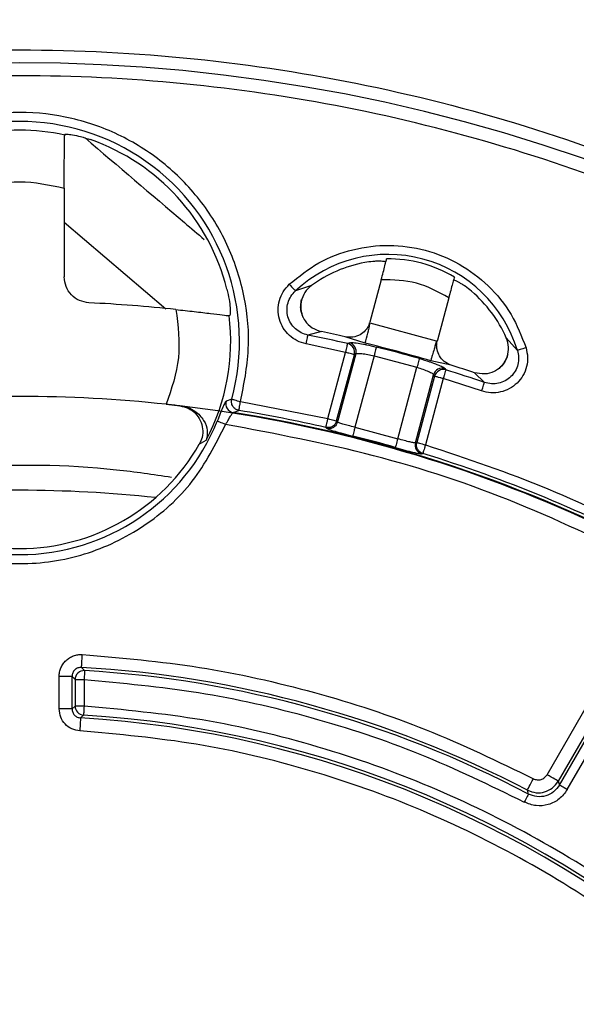
# Model space of a CAD drawing. Units: millimetres. Extents: x 5 to 292, y 5 to 415.
# Drawn here: x 221 to 231, y 185 to 204 of the extents above; entities that cross this region are included whole.
import ezdxf

# ---------------------------------------------------------------- set-up
doc = ezdxf.new("R2010")
doc.units = ezdxf.units.MM

msp = doc.modelspace()

# ---------------------------------------------------------------- linework, layer by layer
at = {"color": 7, "linetype": 'Continuous', "lineweight": 25}
for p, q in [((221.5098, 202.2401), (221.509, 202.232)), ((221.5011, 201.2068), (221.5011, 199.4916)), ((221.5011, 200.5487), (223.4641, 198.8772)), ((226.2787, 199.3253), (225.9706, 199.2221)), ((227.6285, 199.4386), (227.4094, 198.6209)), ((226.0722, 198.9227), (226.0802, 199.013)), ((226.0802, 199.0131), (226.0811, 199.018)), ((228.9325, 199.0892), (228.7134, 198.2715)), ((224.6885, 198.7445), (224.6967, 198.7446)), ((227.4034, 198.6005), (227.4094, 198.6209)), ((227.4034, 198.6005), (227.4149, 198.5977)), ((228.697, 198.2541), (227.4149, 198.5977)), ((226.4705, 198.4361), (226.212, 198.3697)), ((226.9405, 198.0338), (226.1775, 198.1988)), ((227.3207, 198.2105), (226.9341, 198.3344)), ((226.9797, 198.2037), (227.0091, 198.2212)), ((228.697, 198.2541), (228.7084, 198.2508)), ((228.7134, 198.2715), (228.7084, 198.2508)), ((230.26, 198.0727), (230.0448, 198.3161)), ((226.5977, 196.7544), (226.9405, 198.0338)), ((226.7661, 196.7092), (227.1089, 197.9887)), ((227.1381, 198.0062), (226.7855, 196.6902)), ((227.1089, 197.9887), (227.1381, 198.0062)), ((227.4891, 197.9689), (227.1193, 196.5888)), ((227.4891, 197.9689), (228.3184, 197.7467)), ((228.9818, 197.7858), (228.585, 197.8717)), ((230.0606, 197.9464), (230.0224, 197.8642)), ((230.0606, 197.9464), (230.0623, 197.9513)), ((227.9486, 196.3666), (228.3184, 197.7467)), ((228.2884, 196.2875), (228.641, 197.6035)), ((228.641, 197.6035), (228.6575, 197.5737)), ((228.8602, 197.7252), (228.8769, 197.6953)), ((229.6248, 197.4553), (229.4341, 197.642)), ((228.6575, 197.5737), (228.3147, 196.2943)), ((228.8259, 197.5286), (228.4831, 196.2492)), ((229.5692, 197.29), (228.8259, 197.5286)), ((223.4734, 197.0311), (223.7419, 197.0038)), ((224.7386, 197.1305), (224.6283, 197.0926)), ((224.9068, 197.0847), (226.5977, 196.7544)), ((223.737, 197.0014), (223.7419, 197.0038)), ((224.7685, 196.8716), (224.8788, 196.9122)), ((226.7855, 196.6902), (226.7661, 196.7092)), ((226.5586, 196.584), (226.5779, 196.565)), ((227.1193, 196.5888), (227.9486, 196.3666)), ((224.1109, 196.2593), (224.2459, 196.3391)), ((228.3147, 196.2943), (228.2884, 196.2875)), ((228.4055, 196.0753), (228.4317, 196.0821)), ((230.834, 189.8785), (232.9925, 193.6171)), ((233.2087, 193.4923), (231.0503, 189.7537)), ((231.0725, 189.6772), (232.8025, 192.6736)), ((231.2238, 189.5898), (232.9538, 192.5862)), ((221.8362, 191.9498), (221.8942, 191.8889)), ((221.4019, 191.1487), (221.4019, 191.7753)), ((221.6516, 191.7753), (221.7091, 191.7144)), ((221.6516, 191.1487), (221.6516, 191.7753)), ((221.7091, 191.7144), (221.7091, 191.2028)), ((221.8838, 191.7144), (221.8838, 191.2028)), ((221.6516, 191.1487), (221.4019, 191.1487)), ((221.7091, 191.2028), (221.6516, 191.1487)), ((221.8162, 190.9742), (221.8732, 191.0284)), ((231.0503, 189.7537), (231.0725, 189.6772)), ((230.4746, 189.5039), (230.4534, 189.5799))]:
    msp.add_line(p, q, dxfattribs=at)
at = {"color": 7, "linetype": 'Continuous', "lineweight": 25, "flags": 128}
for points in [[(225.8516, 199.3495), (225.8736, 199.3259), (225.8949, 199.3031), (225.9147, 199.2819), (225.9323, 199.2631), (225.9472, 199.2472), (225.9587, 199.2348), (225.9666, 199.2263), (225.9706, 199.2221)], [(226.1775, 198.1988), (226.1839, 198.2304), (226.1901, 198.261), (226.1958, 198.2894), (226.2009, 198.3147), (226.2052, 198.336), (226.2086, 198.3527), (226.2109, 198.364), (226.212, 198.3697)], [(227.5316, 198.138), (227.5302, 198.1324), (227.5274, 198.1211), (227.5233, 198.1047), (227.5179, 198.0836), (227.5116, 198.0586), (227.5046, 198.0305), (227.497, 198.0002), (227.4891, 197.9689)], [(230.4268, 198.1236), (230.3959, 198.1142), (230.3661, 198.1051), (230.3384, 198.0966), (230.3137, 198.0891), (230.2929, 198.0827), (230.2767, 198.0778), (230.2656, 198.0744), (230.26, 198.0727)], [(228.3661, 197.9144), (228.3645, 197.9088), (228.3613, 197.8977), (228.3567, 197.8814), (228.3508, 197.8604), (228.3437, 197.8356), (228.3358, 197.8077), (228.3272, 197.7778), (228.3184, 197.7467)], [(229.5692, 197.29), (229.5795, 197.3206), (229.5894, 197.3501), (229.5987, 197.3776), (229.6069, 197.4021), (229.6138, 197.4227), (229.6192, 197.4388), (229.6229, 197.4498), (229.6248, 197.4553)], [(224.7386, 197.1305), (224.7442, 197.1289), (224.7553, 197.1259), (224.7717, 197.1214), (224.7927, 197.1157), (224.8176, 197.1089), (224.8456, 197.1013), (224.8757, 197.0932), (224.9068, 197.0847)], [(224.6198, 196.6421), (224.5898, 196.6542), (224.5609, 196.6658), (224.5341, 196.6766), (224.5101, 196.6863), (224.4899, 196.6944), (224.4742, 196.7008), (224.4635, 196.7051), (224.4581, 196.7073)], [(226.5977, 196.7544), (226.6288, 196.746), (226.6589, 196.7379), (226.6869, 196.7304), (226.7119, 196.7238), (226.7329, 196.7181), (226.7493, 196.7137), (226.7605, 196.7107), (226.7661, 196.7092)], [(227.9486, 196.3666), (227.9395, 196.3348), (227.9308, 196.3042), (227.9227, 196.2759), (227.9156, 196.2508), (227.9096, 196.2298), (227.905, 196.2138), (227.902, 196.2032), (227.9007, 196.1985)], [(228.3147, 196.2943), (228.3203, 196.2928), (228.3315, 196.2898), (228.3479, 196.2854), (228.3689, 196.2798), (228.3939, 196.2731), (228.4218, 196.2656), (228.4519, 196.2575), (228.4831, 196.2492)], [(221.8162, 190.9742), (221.8158, 190.9673), (221.8149, 190.9516), (221.8135, 190.9278), (221.8117, 190.8968), (221.8095, 190.8595), (221.8071, 190.8174), (221.8044, 190.7721), (221.8017, 190.725)], [(230.4534, 189.5799), (230.4566, 189.5861), (230.4639, 189.5999), (230.4749, 189.6211), (230.4893, 189.6487), (230.5065, 189.6818), (230.526, 189.7191), (230.547, 189.7595), (230.5688, 189.8013)], [(231.0503, 189.7537), (231.0442, 189.7572), (231.0307, 189.765), (231.01, 189.7769), (230.9831, 189.7925), (230.9508, 189.8112), (230.9143, 189.8322), (230.8749, 189.855), (230.834, 189.8785)], [(231.2238, 189.5898), (231.1952, 189.6063), (231.1677, 189.6223), (231.1421, 189.637), (231.1195, 189.6501), (231.1006, 189.661), (231.0862, 189.6693), (231.0767, 189.6748), (231.0725, 189.6772)], [(230.4746, 189.5039), (230.4724, 189.4996), (230.4673, 189.4899), (230.4595, 189.4751), (230.4494, 189.4558), (230.4373, 189.4327), (230.4236, 189.4066), (230.4088, 189.3784), (230.3935, 189.3491)]]:
    msp.add_lwpolyline(points, dxfattribs=at)
at = {"color": 7, "linetype": 'Continuous', "lineweight": 25}
msp.add_circle((220.6392, 170.746), 49.991, dxfattribs=at)
for centre, radius, start, end in [((220.6392, 170.746), 32.8805, 45, 135), ((220.6392, 198.246), 4.2485, 344.77713, 195.22287), ((220.6392, 198.246), 4.0799, 77.68935, 102.31065), ((220.6392, 198.246), 4.1312, 14.16513, 70.62322), ((227.7567, 197.309), 2.6173, 16.96637, 133.03363), ((227.7567, 197.309), 2.5, 100.33558, 126.24238), ((227.7567, 197.309), 2.5319, 59.42609, 90.57391), ((227.7567, 197.309), 2.5, 23.75762, 49.66442), ((220.6392, 170.746), 28.2779, 83.86617, 87.28754), ((220.6392, 198.246), 4.0799, 332.13422, 7.01837), ((215.9366, 201.185), 11.7663, 345.35649, 347.29698), ((220.6392, 170.746), 28.1802, 76.9971, 78.59416), ((220.6392, 170.746), 28.2975, 77.14672, 78.10768), ((226.9386, 198.0326), 0.1759, 345.53065, 76.4665), ((226.9678, 198.0502), 0.1759, 345.52969, 76.4171), ((220.6392, 170.746), 28.2655, 73.67331, 76.32669), ((220.6392, 170.746), 28.2459, 74.12377, 75.87623), ((220.6392, 170.746), 28.2975, 71.89232, 72.85328), ((228.8105, 197.5564), 0.1759, 73.58308, 164.46967), ((228.827, 197.5266), 0.1759, 73.53332, 164.46922), ((220.6392, 170.746), 28.1802, 71.40584, 73.0029), ((220.6392, 170.746), 26.4375, 83.84569, 96.15431), ((220.6392, 170.746), 26.4375, 83.27093, 83.84569), ((224.7971, 197.0448), 0.1755, 164.17523, 260.5949), ((220.6392, 170.746), 26.4375, 49.196, 83.27093), ((220.6392, 170.746), 26.4499, 62.06518, 81.01838), ((220.6392, 170.746), 26.5074, 77.09622, 80.7964), ((220.6392, 198.246), 4.1173, 201.94581, 338.05419), ((220.6392, 198.246), 4, 209.77985, 330.22015), ((220.6392, 170.746), 26.4681, 74.07678, 75.92322), ((228.4581, 196.2428), 0.1755, 165.21887, 252.58973), ((220.6392, 170.746), 26.5074, 62.09622, 72.90378), ((220.6392, 170.746), 24.625, 83.87385, 96.12615), ((221.8844, 191.7138), 0.1753, 86.80026, 179.8023), ((220.6392, 170.746), 21.2376, 62.47619, 86.76889), ((220.6392, 170.746), 21.1801, 62.33031, 86.60292), ((221.8844, 191.2034), 0.1753, 180.16977, 266.34803), ((220.6392, 170.746), 20.2624, 47.76863, 86.66987), ((220.6392, 170.746), 20.3199, 47.92182, 86.51818)]:
    msp.add_arc(centre, radius, start, end, dxfattribs=at)
for points, knots in [([(223.4057, 219.6589), (224.8896, 219.5359), (227.8563, 219.2899), (232.2401, 218.4085), (236.5289, 217.1617), (240.6859, 215.5218), (244.6768, 213.5126), (248.4683, 211.148), (252.0289, 208.4483), (255.3291, 205.4359), (258.3415, 202.1357), (261.0411, 198.5751), (263.4057, 194.7837), (265.415, 190.7928), (267.0549, 186.6357), (268.3017, 182.3469), (269.1831, 177.9631), (269.4291, 174.9964), (269.5521, 173.5125)], [0, 0, 0, 0, 0.0625243, 0.1250016, 0.1874998, 0.2500003, 0.3125001, 0.3750001, 0.4375001, 0.5, 0.5625, 0.6249999, 0.6874999, 0.7499998, 0.8125002, 0.8749984, 0.9374776, 1, 1, 1, 1]), ([(201.6206, 197.8739), (202.5611, 198.4928), (204.4422, 199.7306), (207.4847, 201.2112), (210.6496, 202.3958), (213.9219, 203.2467), (217.2629, 203.7617), (220.6392, 203.9338), (224.0154, 203.7617), (227.3564, 203.2467), (230.6287, 202.3958), (233.7936, 201.2112), (236.8361, 199.7306), (238.7172, 198.4928), (239.6577, 197.8739)], [0, 0, 0, 0, 0.0833333, 0.1666666, 0.25, 0.3333333, 0.4166667, 0.5, 0.5833333, 0.6666667, 0.75, 0.8333333, 0.9166667, 1, 1, 1, 1]), ([(221.719, 138.1334), (222.7741, 138.198), (224.8841, 138.3272), (228.0064, 138.9091), (231.06, 139.7691), (234.0151, 140.927), (236.8441, 142.3646), (239.5204, 144.0702), (242.0186, 146.0271), (244.3152, 148.2172), (246.3886, 150.6197), (248.2192, 153.212), (249.7898, 155.9696), (251.0855, 158.8665), (252.0941, 161.8754), (252.8062, 164.968), (253.2149, 168.115), (253.3165, 171.2869), (253.11, 174.4536), (252.5973, 177.5854), (251.7833, 180.6527), (250.6757, 183.6266), (249.2848, 186.4791), (247.6238, 189.1832), (245.7084, 191.7134), (243.5567, 194.046), (241.1888, 196.1589), (238.6272, 198.0321), (235.896, 199.6481), (233.0209, 200.9916), (230.0291, 202.0498), (226.9487, 202.813), (223.8089, 203.2737), (220.6392, 203.4278), (217.4694, 203.2737), (214.3296, 202.813), (211.2492, 202.0498), (208.2574, 200.9916), (205.3823, 199.6481), (202.6511, 198.0321), (200.0895, 196.1589), (197.7216, 194.046), (195.5699, 191.7134), (193.6545, 189.1832), (191.9935, 186.4791), (190.6027, 183.6266), (189.495, 180.6527), (188.681, 177.5854), (188.1683, 174.4536), (187.9618, 171.2869), (188.0634, 168.115), (188.4722, 164.968), (189.1842, 161.8754), (190.1928, 158.8665), (191.4885, 155.9696), (193.0591, 153.212), (194.8897, 150.6197), (196.9631, 148.2172), (199.2597, 146.0271), (201.7579, 144.0702), (204.4342, 142.3646), (207.2632, 140.927), (210.2183, 139.7691), (213.2719, 138.9091), (216.3942, 138.3272), (218.5043, 138.198), (219.5593, 138.1334)], [0, 0, 0, 0, 0.015625, 0.03125, 0.046875, 0.0625, 0.078125, 0.09375, 0.109375, 0.125, 0.140625, 0.15625, 0.171875, 0.1875, 0.203125, 0.21875, 0.234375, 0.25, 0.265625, 0.28125, 0.296875, 0.3125, 0.328125, 0.34375, 0.359375, 0.375, 0.390625, 0.40625, 0.421875, 0.4375, 0.453125, 0.46875, 0.484375, 0.5, 0.515625, 0.53125, 0.546875, 0.5625, 0.578125, 0.59375, 0.609375, 0.625, 0.640625, 0.65625, 0.671875, 0.6875, 0.703125, 0.71875, 0.734375, 0.75, 0.765625, 0.78125, 0.796875, 0.8125, 0.828125, 0.84375, 0.859375, 0.875, 0.890625, 0.90625, 0.921875, 0.9375, 0.953125, 0.96875, 0.984375, 1, 1, 1, 1]), ([(224.9068, 197.0847), (224.9739, 197.4171), (225.1081, 198.082), (225.0151, 199.1044), (224.7085, 200.0773), (224.1841, 200.9554), (223.4748, 201.6909), (222.6165, 202.2458), (221.6545, 202.5908), (220.6392, 202.7078), (219.6239, 202.5908), (218.6619, 202.2458), (217.8035, 201.6909), (217.0943, 200.9554), (216.5698, 200.0773), (216.2632, 199.1044), (216.1702, 198.082), (216.3044, 197.4171), (216.3715, 197.0847)], [0, 0, 0, 0, 0.0624913, 0.1249989, 0.1874999, 0.2499998, 0.3124999, 0.375, 0.4375, 0.5000001, 0.5625002, 0.6250002, 0.6875003, 0.7500002, 0.8125003, 0.8750011, 0.9375088, 1, 1, 1, 1]), ([(221.5011, 201.2068), (221.5012, 201.3326), (221.5014, 201.5842), (221.5032, 201.9121), (221.5058, 202.1567), (221.508, 202.2069), (221.509, 202.232)], [0, 0, 0, 0, 0.2501127, 0.5001483, 0.7500955, 1, 1, 1, 1]), ([(221.5098, 202.2401), (221.5122, 202.2426), (221.5169, 202.2477), (221.5593, 202.2495), (221.653, 202.2397), (221.8186, 202.2047), (221.9446, 202.1642), (222.0098, 202.1432)], [0, 0, 0, 0, 0.1308994, 0.2579412, 0.5005712, 0.7415229, 1, 1, 1, 1]), ([(221.9045, 202.1753), (222.541, 201.6333), (223.3036, 200.984), (224.0803, 200.3226), (224.2087, 200.2133)], [0, 0, 0, 0, 0.83466029, 1, 1, 1, 1]), ([(219.7772, 201.2068), (220.0646, 201.2682), (220.6392, 201.3911), (221.2138, 201.2682), (221.5011, 201.2068)], [0, 0, 0, 0, 0.50000026, 1, 1, 1, 1]), ([(225.8516, 199.3495), (226.0356, 199.4976), (226.4037, 199.7939), (227.0747, 200.0449), (227.7805, 200.1309), (228.4869, 200.0342), (229.147, 199.7647), (229.7153, 199.3374), (230.1708, 198.7845), (230.3415, 198.3438), (230.4268, 198.1236)], [0, 0, 0, 0, 0.1249789, 0.2499977, 0.3749998, 0.4999999, 0.6250002, 0.7500021, 0.8750211, 1, 1, 1, 1]), ([(227.7162, 199.7811), (227.7094, 199.7832), (227.6957, 199.7874), (227.6553, 199.7923), (227.6021, 199.795), (227.5375, 199.7944), (227.4408, 199.789), (227.3611, 199.7766), (227.3082, 199.7684)], [0, 0, 0, 0, 0.1426359, 0.2852156, 0.4287901, 0.5708266, 0.7150556, 1, 1, 1, 1]), ([(227.6285, 199.4386), (227.6415, 199.4875), (227.6676, 199.5854), (227.701, 199.7139), (227.7253, 199.8106), (227.7293, 199.8307), (227.7313, 199.8408)], [0, 0, 0, 0, 0.2500032, 0.5001995, 0.7502739, 1, 1, 1, 1]), ([(221.9774, 198.9922), (221.9143, 199.0022), (221.788, 199.0224), (221.6313, 199.139), (221.5223, 199.301), (221.5081, 199.4281), (221.5011, 199.4916)], [0, 0, 0, 0, 0.2499525, 0.5000022, 0.7500483, 1, 1, 1, 1]), ([(229.0446, 199.4889), (229.0413, 199.4792), (229.0347, 199.4598), (229.0074, 199.3638), (228.972, 199.2359), (228.9457, 199.1381), (228.9325, 199.0892)], [0, 0, 0, 0, 0.2497278, 0.4997979, 0.749996, 1, 1, 1, 1]), ([(226.1775, 198.1988), (226.1178, 198.2156), (225.9988, 198.249), (225.8463, 198.3582), (225.727, 198.5006), (225.6519, 198.6714), (225.6263, 198.8563), (225.653, 199.0404), (225.7264, 199.213), (225.8099, 199.304), (225.8516, 199.3495)], [0, 0, 0, 0, 0.12551855, 0.25008347, 0.37505155, 0.5000353, 0.6250215, 0.74998667, 0.87503421, 1, 1, 1, 1]), ([(226.2787, 199.3253), (226.2314, 199.2833), (226.1369, 199.1993), (226.0997, 199.0784), (226.0811, 199.018)], [0, 0, 0, 0, 0.5000529, 1, 1, 1, 1]), ([(228.9325, 199.0892), (228.7294, 199.2003), (228.3231, 199.4227), (227.86, 199.4333), (227.6285, 199.4386)], [0, 0, 0, 0, 0.5, 1, 1, 1, 1]), ([(229.3748, 199.2146), (229.3331, 199.2482), (229.2703, 199.2987), (229.1892, 199.3518), (229.1336, 199.3846), (229.0859, 199.4091), (229.0496, 199.4244), (229.0247, 199.4315), (229.0201, 199.4288), (229.0178, 199.4275)], [0, 0, 0, 0, 0.2491941, 0.37521612, 0.49952725, 0.62502245, 0.74981386, 0.87452561, 1, 1, 1, 1]), ([(224.6448, 199.257), (224.6602, 199.1889), (224.6896, 199.0593), (224.7058, 198.9169), (224.7102, 198.8319), (224.7092, 198.783), (224.7049, 198.7505), (224.6994, 198.7465), (224.6967, 198.7446)], [0, 0, 0, 0, 0.2617626, 0.498837, 0.6222024, 0.7450807, 0.8724413, 1, 1, 1, 1]), ([(226.212, 198.3697), (226.1677, 198.3822), (226.0792, 198.407), (225.9648, 198.4867), (225.8755, 198.5922), (225.8194, 198.7188), (225.8008, 198.8561), (225.8215, 198.9927), (225.8771, 199.1206), (225.9394, 199.1882), (225.9706, 199.2221)], [0, 0, 0, 0, 0.1254864, 0.2506571, 0.3753824, 0.499989, 0.6245809, 0.7493126, 0.8745083, 1, 1, 1, 1]), ([(226.1187, 198.7114), (226.1177, 198.7134), (226.1129, 198.7235), (226.0972, 198.7616), (226.0764, 198.8326), (226.065, 198.9399), (226.081, 199.0172), (226.0893, 199.0575)], [0, 0, 0, 0, 0.0213773, 0.1037077, 0.3371888, 0.6535943, 1, 1, 1, 1]), ([(226.0802, 199.013), (226.0751, 198.9484), (226.0679, 198.8585), (226.1049, 198.7346), (226.1643, 198.6205), (226.286, 198.4963), (226.409, 198.4562), (226.4705, 198.4361)], [0, 0, 0, 0, 0.2495631, 0.3475974, 0.5004471, 0.7502297, 1, 1, 1, 1]), ([(223.6607, 198.862), (223.6994, 198.5497), (223.7767, 197.9251), (223.5745, 197.3291), (223.4734, 197.0311)], [0, 0, 0, 0, 0.4999996, 1, 1, 1, 1]), ([(223.6607, 198.862), (223.7808, 198.8487), (224.0213, 198.8223), (224.3387, 198.7841), (224.5702, 198.7559), (224.6673, 198.7452), (224.6846, 198.7446), (224.6885, 198.7445)], [0, 0, 0, 0, 0.2393361, 0.4789425, 0.7113764, 0.9347771, 1, 1, 1, 1]), ([(227.4034, 198.6005), (227.3918, 198.5717), (227.3706, 198.519), (227.3102, 198.44), (227.2174, 198.3659), (227.0808, 198.3169), (226.9824, 198.3287), (226.9341, 198.3344)], [0, 0, 0, 0, 0.157284, 0.2879406, 0.5010407, 0.7550408, 1, 1, 1, 1]), ([(226.9405, 198.0338), (226.9454, 198.0549), (226.9551, 198.0971), (226.9677, 198.1514), (226.9769, 198.1913), (226.9788, 198.1995), (226.9797, 198.2037)], [0, 0, 0, 0, 0.2500024, 0.5000037, 0.7499983, 1, 1, 1, 1]), ([(227.3191, 198.186), (227.3274, 198.1845), (227.3895, 198.1733), (227.4657, 198.1544), (227.5316, 198.138)], [0, 0, 0, 0, 0.13355288, 1, 1, 1, 1]), ([(228.697, 198.2541), (228.6889, 198.2265), (228.6732, 198.1735), (228.6457, 198.0808), (228.6202, 197.9952), (228.6013, 197.931), (228.5892, 197.888), (228.5866, 197.8777), (228.585, 197.8717)], [0, 0, 0, 0, 0.14562354, 0.27980079, 0.51290138, 0.67663167, 0.81279332, 1, 1, 1, 1]), ([(228.9818, 197.7858), (228.9332, 197.8071), (228.8422, 197.8471), (228.7488, 197.9609), (228.7069, 198.0712), (228.6964, 198.17), (228.7043, 198.2234), (228.7084, 198.2508)], [0, 0, 0, 0, 0.2667925, 0.4993181, 0.7263417, 0.8592976, 1, 1, 1, 1]), ([(230.0623, 197.9513), (230.0764, 198.0129), (230.1047, 198.1361), (230.0648, 198.2561), (230.0448, 198.3161)], [0, 0, 0, 0, 0.49994198, 1, 1, 1, 1]), ([(227.1089, 197.9887), (227.1048, 197.9898), (227.0967, 197.9919), (227.0571, 198.0026), (227.0033, 198.017), (226.9614, 198.0282), (226.9405, 198.0338)], [0, 0, 0, 0, 0.2499998, 0.4999983, 0.7499978, 1, 1, 1, 1]), ([(227.1381, 198.0062), (227.1381, 198.0062), (227.1382, 198.0063), (227.1386, 198.0067), (227.1402, 198.0079), (227.1478, 198.0119), (227.1762, 198.0163), (227.251, 198.0131), (227.3637, 197.9971), (227.4486, 197.978), (227.4891, 197.9689)], [0, 0, 0, 0, 0.0006862, 0.0055171, 0.0184248, 0.0664026, 0.2505099, 0.5004657, 0.7617851, 1, 1, 1, 1]), ([(230.4268, 198.1236), (230.4404, 198.0631), (230.4676, 197.9425), (230.444, 197.7564), (230.3753, 197.5838), (230.2608, 197.4365), (230.1103, 197.3262), (229.9356, 197.2621), (229.7488, 197.2447), (229.6291, 197.2749), (229.5692, 197.29)], [0, 0, 0, 0, 0.1255092, 0.2500721, 0.3750346, 0.5000093, 0.6249874, 0.7499484, 0.8750338, 1, 1, 1, 1]), ([(230.26, 198.0727), (230.2701, 198.0278), (230.2903, 197.9381), (230.2745, 197.7995), (230.2241, 197.6709), (230.1394, 197.5614), (230.0276, 197.4798), (229.8975, 197.4331), (229.7585, 197.4212), (229.6694, 197.4439), (229.6248, 197.4553)], [0, 0, 0, 0, 0.1254796, 0.2506471, 0.3753798, 0.4999793, 0.6245574, 0.7492695, 0.8744913, 1, 1, 1, 1]), ([(230.0749, 197.9896), (230.062, 197.9504), (230.0372, 197.8756), (229.9736, 197.7884), (229.9201, 197.7373), (229.8875, 197.7121), (229.8783, 197.7058), (229.8764, 197.7045)], [0, 0, 0, 0, 0.3464332, 0.6628534, 0.8963523, 0.978684, 1, 1, 1, 1]), ([(228.3661, 197.9144), (228.4314, 197.8956), (228.5065, 197.874), (228.5657, 197.8527), (228.5735, 197.8499)], [0, 0, 0, 0, 0.8692163, 1, 1, 1, 1]), ([(230.0606, 197.9464), (230.0336, 197.8894), (229.9927, 197.803), (229.8973, 197.7158), (229.7873, 197.6476), (229.6252, 197.6018), (229.4979, 197.6286), (229.4341, 197.642)], [0, 0, 0, 0, 0.243382, 0.3685199, 0.4978297, 0.7485859, 1, 1, 1, 1]), ([(228.3184, 197.7467), (228.358, 197.7344), (228.441, 197.7084), (228.5467, 197.666), (228.613, 197.6313), (228.6355, 197.6133), (228.6401, 197.606), (228.6408, 197.6042), (228.6409, 197.6037), (228.641, 197.6036), (228.641, 197.6035), (228.641, 197.6035)], [0, 0, 0, 0, 0.2378769, 0.4995725, 0.749392, 0.9336341, 0.9816155, 0.994507, 0.9981794, 0.9993212, 1, 1, 1, 1]), ([(228.8769, 197.6953), (228.8757, 197.6913), (228.8732, 197.6832), (228.8612, 197.644), (228.8449, 197.5907), (228.8323, 197.5493), (228.8259, 197.5286)], [0, 0, 0, 0, 0.2500013, 0.5000011, 0.7500018, 1, 1, 1, 1]), ([(228.8259, 197.5286), (228.805, 197.5342), (228.7632, 197.5454), (228.7094, 197.5598), (228.6698, 197.5704), (228.6616, 197.5726), (228.6575, 197.5737)], [0, 0, 0, 0, 0.2500001, 0.5000015, 0.7500001, 1, 1, 1, 1]), ([(224.8788, 196.9122), (224.867, 196.9149), (224.8433, 196.9203), (224.81, 196.9381), (224.7818, 196.9616), (224.7582, 196.9916), (224.7419, 197.0251), (224.7298, 197.0728), (224.7351, 197.1079), (224.7386, 197.1305)], [0, 0, 0, 0, 0.12513846, 0.24999861, 0.38594267, 0.50057356, 0.63998031, 0.76757669, 1, 1, 1, 1]), ([(224.8788, 196.9122), (224.8794, 196.9157), (224.8806, 196.9229), (224.8871, 196.9632), (224.8962, 197.019), (224.9032, 197.0628), (224.9068, 197.0847)], [0, 0, 0, 0, 0.2500003, 0.5000009, 0.7500036, 1, 1, 1, 1]), ([(223.737, 197.0014), (223.7924, 196.9893), (223.9033, 196.9651), (224.0421, 196.862), (224.1396, 196.7226), (224.1838, 196.5592), (224.1751, 196.3969), (224.1312, 196.3028), (224.1109, 196.2593)], [0, 0, 0, 0, 0.1720778, 0.3442184, 0.5148972, 0.6843475, 0.8538796, 1, 1, 1, 1]), ([(223.7419, 197.0038), (223.794, 196.9944), (223.8984, 196.9757), (224.0694, 196.8809), (224.2108, 196.7245), (224.2831, 196.5185), (224.2586, 196.4003), (224.2459, 196.3391)], [0, 0, 0, 0, 0.1250243, 0.2503412, 0.4997416, 0.7409923, 1, 1, 1, 1]), ([(224.5665, 196.9759), (224.5504, 196.9368), (224.5183, 196.8584), (224.4782, 196.7577), (224.4581, 196.7073)], [0, 0, 0, 0, 0.4999322, 1, 1, 1, 1]), ([(224.6198, 196.6421), (224.638, 196.6736), (224.6711, 196.7309), (224.7147, 196.8051), (224.7486, 196.8586), (224.7619, 196.8673), (224.7685, 196.8716)], [0, 0, 0, 0, 0.274558, 0.5000431, 0.7553829, 1, 1, 1, 1]), ([(216.6585, 196.6421), (216.8513, 196.2618), (217.2369, 195.5013), (218.2063, 194.6383), (219.3638, 194.081), (220.6392, 193.8911), (221.9145, 194.081), (223.072, 194.6383), (224.0415, 195.5013), (224.427, 196.2618), (224.6198, 196.6421)], [0, 0, 0, 0, 0.12499985, 0.24999982, 0.37499989, 0.50000005, 0.62500013, 0.75000024, 0.87500018, 1, 1, 1, 1]), ([(232.9131, 193.8934), (232.0365, 194.3213), (230.2831, 195.1773), (227.4956, 196.1012), (225.5782, 196.4618), (224.6198, 196.6421)], [0, 0, 0, 0, 0.3333151, 0.66675, 1, 1, 1, 1]), ([(226.5586, 196.584), (226.5595, 196.5875), (226.5611, 196.5946), (226.5702, 196.6344), (226.5828, 196.6895), (226.5927, 196.7328), (226.5977, 196.7544)], [0, 0, 0, 0, 0.2499998, 0.4999979, 0.7499976, 1, 1, 1, 1]), ([(226.7661, 196.7092), (226.7585, 196.6895), (226.7468, 196.659), (226.7166, 196.6256), (226.6801, 196.598), (226.6253, 196.5767), (226.5809, 196.5816), (226.5586, 196.584)], [0, 0, 0, 0, 0.235992, 0.3631601, 0.5006482, 0.7505697, 1, 1, 1, 1]), ([(226.7855, 196.6902), (226.7776, 196.6701), (226.7613, 196.6283), (226.7089, 196.5824), (226.6438, 196.5575), (226.5993, 196.5626), (226.5779, 196.565)], [0, 0, 0, 0, 0.2406222, 0.4999994, 0.7593808, 1, 1, 1, 1]), ([(227.1193, 196.5888), (227.0758, 196.5996), (226.9898, 196.621), (226.8823, 196.6514), (226.8067, 196.676), (226.7925, 196.6855), (226.7855, 196.6902)], [0, 0, 0, 0, 0.2583248, 0.5110052, 0.758179, 1, 1, 1, 1]), ([(226.5779, 196.565), (226.5887, 196.5591), (226.6103, 196.5473), (226.729, 196.5112), (226.8876, 196.4673), (227.0137, 196.4353), (227.0768, 196.4193)], [0, 0, 0, 0, 0.2506719, 0.5000041, 0.7497105, 1, 1, 1, 1]), ([(227.1193, 196.5888), (227.1139, 196.5673), (227.1031, 196.5243), (227.0894, 196.4694), (227.0794, 196.4298), (227.0777, 196.4228), (227.0768, 196.4193)], [0, 0, 0, 0, 0.2499982, 0.4999984, 0.7499999, 1, 1, 1, 1]), ([(228.2884, 196.2875), (228.28, 196.2869), (228.2629, 196.2858), (228.1851, 196.3023), (228.0768, 196.3298), (227.9917, 196.3542), (227.9486, 196.3666)], [0, 0, 0, 0, 0.241882, 0.4890775, 0.7417372, 1, 1, 1, 1]), ([(228.4317, 196.0821), (228.4113, 196.0911), (228.3703, 196.1091), (228.3335, 196.155), (228.3158, 196.1971), (228.3063, 196.2412), (228.3114, 196.2734), (228.3147, 196.2943)], [0, 0, 0, 0, 0.2494312, 0.4993523, 0.636858, 0.764033, 1, 1, 1, 1]), ([(228.4831, 196.2492), (228.4766, 196.228), (228.4636, 196.1856), (228.4469, 196.1315), (228.4349, 196.0925), (228.4328, 196.0856), (228.4317, 196.0821)], [0, 0, 0, 0, 0.2500041, 0.5000007, 0.7499995, 1, 1, 1, 1]), ([(228.4831, 196.2492), (229.2797, 195.9835), (230.8728, 195.4522), (232.375, 194.7014), (233.1261, 194.326)], [0, 0, 0, 0, 0.49999999, 1, 1, 1, 1]), ([(227.9007, 196.1985), (227.9633, 196.1809), (228.0885, 196.1456), (228.2477, 196.1043), (228.3686, 196.0761), (228.3932, 196.0756), (228.4055, 196.0753)], [0, 0, 0, 0, 0.2501588, 0.4999504, 0.7492058, 1, 1, 1, 1]), ([(217.6556, 195.6212), (218.2914, 195.6966), (219.9016, 195.8876), (221.8946, 195.8725), (223.2198, 195.6781), (223.574, 195.6261)], [0, 0, 0, 0, 0.32347335, 0.81916895, 1, 1, 1, 1]), ([(221.4019, 191.7753), (221.4036, 191.8042), (221.407, 191.8617), (221.4341, 191.9444), (221.4758, 192.0203), (221.5327, 192.0858), (221.6014, 192.1391), (221.6795, 192.1764), (221.7636, 192.1989), (221.8213, 192.199), (221.8503, 192.1991)], [0, 0, 0, 0, 0.1252518, 0.2499232, 0.3746857, 0.4999648, 0.624835, 0.7500461, 0.8744727, 1, 1, 1, 1]), ([(221.8362, 191.9498), (221.8365, 191.955), (221.8371, 191.9653), (221.8403, 192.0235), (221.8449, 192.1042), (221.8485, 192.1675), (221.8503, 192.1991)], [0, 0, 0, 0, 0.2499982, 0.4999987, 0.7499971, 1, 1, 1, 1]), ([(221.8503, 192.1991), (222.6073, 192.1334), (224.121, 192.0021), (226.3462, 191.4972), (228.5167, 190.7932), (229.8846, 190.132), (230.5688, 189.8013)], [0, 0, 0, 0, 0.2500854, 0.4999999, 0.7498995, 1, 1, 1, 1]), ([(221.8362, 191.9498), (221.8243, 191.9498), (221.8005, 191.9498), (221.7657, 191.9408), (221.7335, 191.9253), (221.7051, 191.9036), (221.6818, 191.8764), (221.6646, 191.8451), (221.6557, 191.8166), (221.6526, 191.7961), (221.6518, 191.7857), (221.6516, 191.7805), (221.6516, 191.7779), (221.6516, 191.7766), (221.6516, 191.776), (221.6516, 191.7757), (221.6516, 191.7755), (221.6516, 191.7754), (221.6516, 191.7754), (221.6516, 191.7754), (221.6516, 191.7753), (221.6516, 191.7753), (221.6516, 191.7753)], [0, 0, 0, 0, 0.1253129, 0.2504572, 0.3753423, 0.5000711, 0.6246929, 0.7495107, 0.8745873, 0.937258, 0.9686165, 0.9843049, 0.9921493, 0.9960746, 0.9980371, 0.9990153, 0.9995075, 0.9997504, 0.9998751, 0.9999344, 0.9999671, 1, 1, 1, 1]), ([(221.8942, 191.8889), (221.894, 191.8853), (221.8936, 191.878), (221.8911, 191.8373), (221.8878, 191.7808), (221.8852, 191.7365), (221.8838, 191.7144)], [0, 0, 0, 0, 0.2500002, 0.4999991, 0.7500031, 1, 1, 1, 1]), ([(221.6516, 191.7753), (221.6464, 191.7753), (221.6361, 191.7753), (221.5778, 191.7753), (221.4969, 191.7753), (221.4336, 191.7753), (221.4019, 191.7753)], [0, 0, 0, 0, 0.24999936, 0.49999933, 0.74999921, 1, 1, 1, 1]), ([(221.7091, 191.7144), (221.7127, 191.7144), (221.7199, 191.7144), (221.7608, 191.7144), (221.8173, 191.7144), (221.8617, 191.7144), (221.8838, 191.7144)], [0, 0, 0, 0, 0.2500001, 0.5000005, 0.7499997, 1, 1, 1, 1]), ([(221.8838, 191.7144), (222.6232, 191.6481), (224.1013, 191.5156), (226.2734, 191.0164), (228.3916, 190.3231), (229.726, 189.6739), (230.3935, 189.3491)], [0, 0, 0, 0, 0.2501008, 0.5000002, 0.7499151, 1, 1, 1, 1]), ([(221.8017, 190.725), (221.7486, 190.734), (221.6423, 190.752), (221.5109, 190.851), (221.4196, 190.988), (221.4078, 191.0951), (221.4019, 191.1487)], [0, 0, 0, 0, 0.2498556, 0.4999996, 0.7501528, 1, 1, 1, 1]), ([(221.6516, 191.1487), (221.654, 191.1266), (221.659, 191.0826), (221.6962, 191.0259), (221.7507, 190.9854), (221.7943, 190.9779), (221.8162, 190.9742)], [0, 0, 0, 0, 0.2504101, 0.5001665, 0.7497437, 1, 1, 1, 1]), ([(221.8838, 191.2028), (221.8617, 191.2028), (221.8173, 191.2028), (221.7608, 191.2028), (221.7199, 191.2028), (221.7127, 191.2028), (221.7091, 191.2028)], [0, 0, 0, 0, 0.2500003, 0.4999995, 0.7499999, 1, 1, 1, 1]), ([(221.8838, 191.2028), (221.8825, 191.1807), (221.8798, 191.1365), (221.8764, 191.08), (221.8739, 191.0392), (221.8734, 191.032), (221.8732, 191.0284)], [0, 0, 0, 0, 0.2500033, 0.4999983, 0.7499996, 1, 1, 1, 1]), ([(234.3735, 185.9578), (233.7875, 186.4534), (232.6155, 187.4446), (230.6605, 188.6694), (228.5917, 189.6832), (226.4195, 190.4504), (224.1762, 190.9886), (222.6479, 191.1314), (221.8838, 191.2028)], [0, 0, 0, 0, 0.16668074, 0.33337007, 0.50000004, 0.66664767, 0.83332811, 1, 1, 1, 1]), ([(234.0903, 185.5642), (233.5147, 186.0533), (232.3636, 187.0316), (230.441, 188.2396), (228.4054, 189.2383), (226.2671, 189.9925), (224.0584, 190.5195), (222.5539, 190.6565), (221.8017, 190.725)], [0, 0, 0, 0, 0.166672, 0.3333526, 0.5, 0.6666293, 0.833319, 1, 1, 1, 1]), ([(230.5688, 189.8013), (230.5927, 189.792), (230.6404, 189.7735), (230.7182, 189.7824), (230.7885, 189.8167), (230.8189, 189.8579), (230.834, 189.8785)], [0, 0, 0, 0, 0.2499371, 0.4999354, 0.7500014, 1, 1, 1, 1]), ([(231.2238, 189.5898), (231.1763, 189.5253), (231.0813, 189.3962), (230.861, 189.289), (230.6175, 189.2617), (230.4681, 189.32), (230.3935, 189.3491)], [0, 0, 0, 0, 0.24995114, 0.49999801, 0.75004758, 1, 1, 1, 1]), ([(230.4534, 189.5799), (230.5097, 189.5585), (230.6174, 189.5175), (230.7891, 189.5386), (230.9453, 189.6129), (231.0143, 189.7054), (231.0503, 189.7537)], [0, 0, 0, 0, 0.2610523, 0.4999342, 0.7387245, 1, 1, 1, 1]), ([(231.0725, 189.6772), (231.0382, 189.6308), (230.9697, 189.538), (230.8113, 189.4608), (230.636, 189.4412), (230.5284, 189.483), (230.4746, 189.5039)], [0, 0, 0, 0, 0.2500132, 0.4997517, 0.7498499, 1, 1, 1, 1])]:
    msp.add_open_spline(points, degree=3, knots=knots, dxfattribs=at)
at = {"color": 8, "linetype": 'Continuous', "lineweight": 25}
for points, knots in [([(227.0091, 198.2212), (227.0227, 198.2238), (227.0498, 198.229), (227.1673, 198.2153), (227.2714, 198.1952), (227.3191, 198.186)], [0, 0, 0, 0, 0.3524092, 0.7034824, 1, 1, 1, 1]), ([(228.5735, 197.8499), (228.6196, 197.834), (228.7201, 197.7992), (228.829, 197.7523), (228.8498, 197.7342), (228.8602, 197.7252)], [0, 0, 0, 0, 0.297678, 0.6485445, 1, 1, 1, 1]), ([(224.6283, 197.0926), (224.6216, 197.0862), (224.6083, 197.0735), (224.5804, 197.0083), (224.5665, 196.9759)], [0, 0, 0, 0, 0.5037392, 1, 1, 1, 1])]:
    msp.add_open_spline(points, degree=3, knots=knots, dxfattribs=at)

doc.saveas('drawing.dxf')
